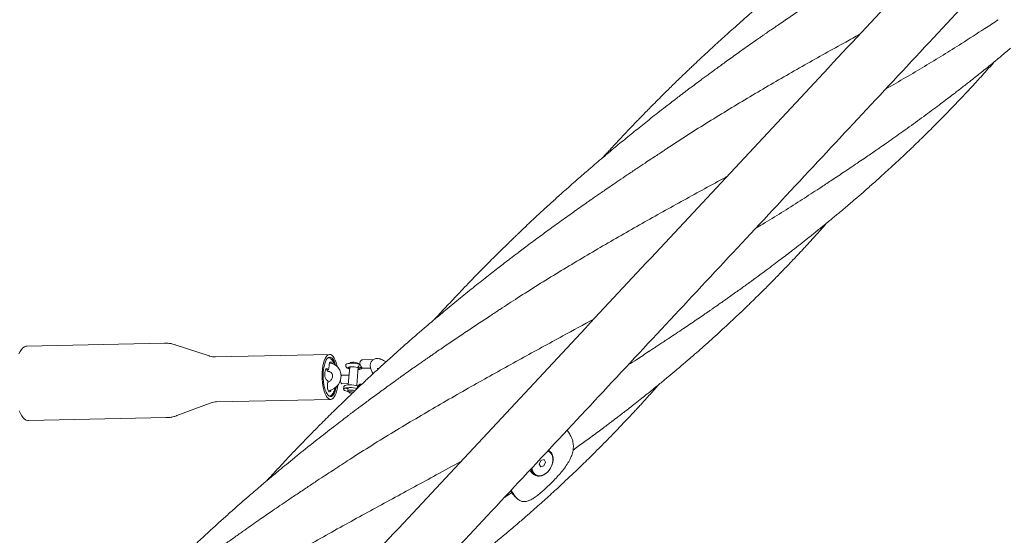
# Model space of a CAD drawing. Units: millimetres. Extents: x 118 to 456, y 72 to 396.
# Drawn here: x 243 to 261, y 293 to 302 of the extents above; entities that cross this region are included whole.
import ezdxf

# ---------------------------------------------------------------- set-up
doc = ezdxf.new("R2010")
doc.units = ezdxf.units.MM

msp = doc.modelspace()

# ---------------------------------------------------------------- linework, layer by layer
at = {"color": 7, "linetype": 'Continuous', "lineweight": 18}
for p, q in [((245.703, 296.1664), (243.2537, 296.1141)), ((246.493, 295.9399), (245.892, 296.1381)), ((248.6346, 295.9666), (246.606, 295.9232)), ((248.9964, 295.8124), (248.996, 295.8079)), ((249.4111, 295.8741), (249.2146, 295.8699)), ((248.6164, 295.6902), (248.5905, 295.7107)), ((248.6224, 295.7623), (248.6164, 295.6902)), ((248.9907, 295.7431), (248.9644, 295.4232)), ((248.9904, 295.7398), (248.9839, 295.7414)), ((249.1139, 295.4109), (249.1413, 295.7449)), ((249.2178, 295.7199), (249.3622, 295.723)), ((248.5747, 295.5184), (248.6006, 295.4978)), ((248.6006, 295.4978), (248.5947, 295.4257)), ((248.9788, 295.5982), (248.8488, 295.5955)), ((248.852, 295.4455), (248.9664, 295.4479)), ((249.2069, 295.4377), (249.179, 295.4371)), ((248.8868, 295.3954), (248.8829, 295.3473)), ((248.9604, 295.3751), (248.9556, 295.3171)), ((249.1084, 295.3446), (249.1099, 295.3629)), ((245.919, 294.8781), (246.5109, 295.1018)), ((246.6231, 295.1234), (248.6517, 295.1667)), ((243.282, 294.7894), (245.7314, 294.8417)), ((252.8891, 294.5673), (252.8527, 294.6187)), ((252.5286, 294.2536), (252.5178, 294.2597)), ((252.3874, 294.0788), (252.3577, 294.0133)), ((252.4442, 294.0965), (252.3874, 294.0788)), ((252.4415, 293.9833), (252.4712, 294.0488)), ((252.4712, 294.0488), (252.4442, 294.0965)), ((252.3577, 294.0133), (252.3847, 293.9655)), ((252.3847, 293.9655), (252.4415, 293.9833)), ((252.2586, 293.8317), (252.2849, 293.8171)), ((251.8549, 293.549), (251.8716, 293.5329)), ((252.5556, 293.6655), (252.4864, 293.5989)), ((251.9121, 293.4544), (251.9632, 293.405))]:
    msp.add_line(p, q, dxfattribs=at)
at = {"color": 7, "linetype": 'Continuous', "lineweight": 18, "flags": 128}
for points in [[(243.2537, 296.1141), (243.2387, 296.1124), (243.2118, 296.1024), (243.1856, 296.0836), (243.1606, 296.0563), (243.137, 296.0208), (243.1152, 295.9776)], [(248.6748, 295.9513), (248.6538, 295.9633), (248.6326, 295.9665), (248.6116, 295.9607), (248.5913, 295.9461), (248.5722, 295.9231), (248.5546, 295.8921), (248.5391, 295.8538), (248.5258, 295.8091), (248.5152, 295.759), (248.5074, 295.7045), (248.5027, 295.6471), (248.5011, 295.5878), (248.5027, 295.528), (248.5074, 295.4691), (248.5152, 295.4124), (248.5258, 295.3591), (248.539, 295.3105), (248.5546, 295.2676), (248.5721, 295.2314), (248.5912, 295.2026), (248.6115, 295.182), (248.6325, 295.17), (248.6537, 295.1668), (248.6747, 295.1726), (248.695, 295.1872), (248.7141, 295.2102), (248.7317, 295.2412), (248.7473, 295.2795), (248.7605, 295.3242), (248.7711, 295.3743), (248.7775, 295.4171)], [(248.6708, 295.9032), (248.651, 295.9142), (248.631, 295.9162), (248.6114, 295.9092), (248.5925, 295.8932), (248.5749, 295.8689), (248.5592, 295.8367), (248.5456, 295.7975), (248.5345, 295.7523), (248.5262, 295.7023), (248.521, 295.6488), (248.5189, 295.5932), (248.52, 295.5369), (248.5244, 295.4813), (248.5318, 295.428), (248.5421, 295.3782), (248.555, 295.3334), (248.5702, 295.2946), (248.5873, 295.2628), (248.6058, 295.2389), (248.6253, 295.2235), (248.6453, 295.2169), (248.6652, 295.2195), (248.6845, 295.231), (248.7028, 295.2512), (248.7195, 295.2796), (248.7342, 295.3154), (248.7466, 295.3577), (248.7541, 295.3925)], [(248.6817, 295.8029), (248.6752, 295.8179), (248.6649, 295.8311), (248.6538, 295.8348), (248.643, 295.8288), (248.6336, 295.8136), (248.6265, 295.7907), (248.6224, 295.7623)], [(248.7646, 295.756), (248.7605, 295.7742), (248.7473, 295.8228), (248.7317, 295.8657), (248.7142, 295.9019), (248.6951, 295.9307), (248.6748, 295.9513)], [(248.9185, 295.78), (248.9236, 295.7891), (248.9376, 295.797), (248.9595, 295.8032), (248.988, 295.8072), (249.0214, 295.8088), (249.0577, 295.8079), (249.0946, 295.8046), (249.1298, 295.799), (249.1613, 295.7915)], [(249.0452, 295.8268), (249.0228, 295.8251), (249.0062, 295.821), (248.9974, 295.8152), (248.9964, 295.8124)], [(249.1459, 295.8001), (249.1447, 295.8042), (249.1357, 295.8113), (249.1189, 295.8178), (249.0963, 295.823), (249.0707, 295.8261), (249.0452, 295.8268)], [(248.5905, 295.7107), (248.5794, 295.7144), (248.5686, 295.7084), (248.5592, 295.6932), (248.5521, 295.6703), (248.548, 295.6419), (248.5472, 295.6108), (248.5499, 295.5802), (248.5558, 295.5528), (248.5644, 295.5315), (248.5747, 295.5184)], [(248.6076, 295.6637), (248.6, 295.6665), (248.5915, 295.6779), (248.5847, 295.6966), (248.5812, 295.7145)], [(249.1262, 295.7355), (249.0999, 295.7415), (249.0702, 295.7455), (249.04, 295.747), (249.012, 295.7461), (248.9888, 295.7427), (248.9726, 295.7371), (248.9649, 295.73), (248.9663, 295.7218), (248.9769, 295.7135), (248.9878, 295.7085)], [(249.1373, 295.6962), (249.1518, 295.7004), (249.1619, 295.7072)], [(248.852, 295.4455), (248.849, 295.4459), (248.84, 295.453), (248.8322, 295.4683), (248.8267, 295.4898), (248.8242, 295.5107)], [(248.8344, 295.5827), (248.8425, 295.5932), (248.8488, 295.5955)], [(248.5947, 295.4257), (248.5939, 295.3947), (248.5967, 295.364), (248.6026, 295.3366), (248.6111, 295.3154), (248.6214, 295.3022), (248.6325, 295.2984), (248.6433, 295.3045), (248.6527, 295.3197), (248.6568, 295.3312)], [(248.9704, 295.3037), (248.9483, 295.3087), (248.9205, 295.3173), (248.8996, 295.3269), (248.8868, 295.3371), (248.8829, 295.3471), (248.888, 295.3564), (248.902, 295.3643), (248.9239, 295.3705), (248.9524, 295.3745), (248.9859, 295.3761), (249.0221, 295.3752), (249.059, 295.3719), (249.0942, 295.3662), (249.1257, 295.3587), (249.1257, 295.3587)], [(249.1296, 295.4068), (249.0982, 295.4143), (249.0629, 295.4199), (249.0261, 295.4233), (248.9898, 295.4242), (248.9564, 295.4226), (248.9279, 295.4186), (248.906, 295.4124), (248.892, 295.4044), (248.8868, 295.3954)], [(248.9884, 295.2978), (248.9827, 295.2994), (248.9659, 295.3059), (248.9568, 295.313), (248.9567, 295.3199), (248.9654, 295.3257), (248.982, 295.3297), (249.0044, 295.3315)], [(249.0341, 295.2734), (249.0265, 295.2739), (249.0076, 295.2765), (248.9919, 295.2807), (248.9817, 295.2859), (248.9786, 295.2912), (248.9831, 295.2959), (248.9945, 295.2992), (249.0111, 295.3006)], [(243.1181, 294.9638), (243.1402, 294.9151), (243.164, 294.8737), (243.1892, 294.84), (243.2155, 294.8147), (243.2425, 294.7979), (243.2698, 294.79), (243.282, 294.7894)], [(252.5467, 294.2274), (252.5326, 294.2448), (252.5167, 294.2589)], [(252.2124, 293.9341), (252.2144, 293.9222), (252.2257, 293.8853), (252.2435, 293.8539), (252.2672, 293.829), (252.2959, 293.8116), (252.3287, 293.8022), (252.3643, 293.8013), (252.4014, 293.8089), (252.4387, 293.8246), (252.4748, 293.8479), (252.5085, 293.8781), (252.5385, 293.9139), (252.5638, 293.9541), (252.5833, 293.9972), (252.5965, 294.0417), (252.6029, 294.086), (252.6021, 294.1284), (252.5943, 294.1675), (252.5797, 294.2018), (252.5797, 294.2018)], [(252.2282, 293.9498), (252.2286, 293.945), (252.236, 293.9066), (252.2502, 293.8729), (252.2707, 293.8453), (252.2967, 293.8248), (252.3273, 293.8122), (252.3612, 293.8081), (252.3972, 293.8125), (252.4338, 293.8253), (252.4697, 293.8461), (252.5034, 293.8739), (252.5338, 293.9078), (252.5595, 293.9464), (252.5797, 293.9883), (252.5935, 294.0318), (252.6005, 294.0752), (252.6003, 294.117), (252.593, 294.1555), (252.5788, 294.1892)], [(252.2722, 293.8252), (252.3025, 293.8169), (252.3167, 293.8155)]]:
    msp.add_lwpolyline(points, dxfattribs=at)
at = {"color": 7, "linetype": 'Continuous', "lineweight": 18}
for centre, radius, start, end in [((248.4763, 295.7176), 0.2689, 12.31682, 43.65139), ((249.0987, 295.7917), 0.0626, 296.07588, 359.82175), ((249.1324, 295.9272), 0.1998, 272.14769, 290.31185), ((249.1685, 295.7538), 0.0471, 262.0355, 322.29536), ((249.0169, 295.6122), 0.2635, 247.50137, 257.24643), ((249.0126, 295.0937), 0.2379, 72.6061, 91.96204), ((249.0152, 295.1276), 0.173, 75.94595, 91.35554), ((251.0513, 293.5033), 2.1236, 28.96733, 30.07044), ((252.4699, 294.1302), 0.1238, 28.46247, 73.26583), ((252.4645, 294.1392), 0.1312, 28.54061, 66.7706), ((252.3317, 293.9553), 0.1436, 197.00089, 239.40414), ((250.047, 292.523), 2.0855, 28.96204, 29.62657)]:
    msp.add_arc(centre, radius, start, end, dxfattribs=at)
for points, knots in [([(284.5212, 330.0352), (284.4045, 329.91), (284.1046, 329.5885), (283.6277, 329.0772), (283.0967, 328.508), (282.568, 327.9412), (282.0428, 327.3782), (281.5225, 326.8204), (281.0246, 326.2866), (280.5489, 325.7766), (280.0956, 325.2906), (279.6645, 324.8285), (279.2558, 324.3904), (278.8694, 323.9761), (278.5054, 323.5858), (278.1858, 323.2433), (277.908, 322.9454), (277.6667, 322.6867), (277.432, 322.4352), (277.1993, 322.1856), (276.7255, 321.6777), (276.0071, 320.9075), (275.0402, 319.8709), (274.0614, 318.8217), (273.0718, 317.7608), (271.6646, 316.2521), (269.8434, 314.2998), (267.6111, 311.9066), (265.3786, 309.5132), (263.0042, 306.9677), (260.488, 304.2702), (257.8303, 301.421), (255.1729, 298.5721), (252.516, 295.7238), (249.8599, 292.8763), (247.245, 290.073), (244.6715, 287.314), (242.1395, 284.5996), (239.6088, 281.8865), (237.0796, 279.1751), (234.5519, 276.4652), (232.0259, 273.7572), (229.5017, 271.0512), (227.5835, 268.9947), (226.27, 267.5866), (225.5603, 266.8258), (224.8508, 266.0651), (224.1415, 265.3047), (223.4326, 264.5448), (222.7285, 263.7899), (222.0121, 263.0219), (221.2896, 262.2473), (220.5632, 261.4685), (219.8564, 260.7109), (219.1693, 259.9742), (218.6485, 259.4159), (218.2831, 259.0242), (218.0617, 258.7868), (217.8261, 258.5342), (217.5756, 258.2657), (217.3121, 257.9832), (217.0356, 257.6868), (216.7464, 257.3767), (216.4429, 257.0514), (216.1035, 256.6875), (215.7262, 256.283), (215.309, 255.8358), (214.8716, 255.3668), (214.4139, 254.8762), (213.936, 254.3638), (213.4378, 253.8297), (212.9193, 253.2739), (212.3806, 252.6964), (211.8216, 252.0971), (211.2423, 251.476), (210.6427, 250.8333), (210.0352, 250.182), (209.4848, 249.5919), (209.141, 249.2233), (208.9982, 249.0702)], [0, 0, 0, 0, 0.0046323, 0.0118969, 0.0189173, 0.0256936, 0.0328656, 0.0397422, 0.0463235, 0.0526094, 0.0586, 0.0642952, 0.0696952, 0.0747999, 0.0796093, 0.0841235, 0.0874632, 0.0906206, 0.0936858, 0.0967603, 0.0998443, 0.1124571, 0.1252251, 0.1381483, 0.1512267, 0.1644191, 0.1938797, 0.2233401, 0.2528006, 0.2822611, 0.3173331, 0.3524051, 0.3874771, 0.4225491, 0.4576204, 0.4926904, 0.5261628, 0.5596335, 0.5931024, 0.6265721, 0.6600407, 0.6935104, 0.726979, 0.7604487, 0.7698735, 0.7792983, 0.788723, 0.7981478, 0.8075728, 0.8169851, 0.8262295, 0.836152, 0.8458162, 0.8552221, 0.8643694, 0.8732582, 0.8760255, 0.8789671, 0.8821061, 0.8854426, 0.8889767, 0.8926401, 0.8964942, 0.9005391, 0.9047749, 0.9100667, 0.9156293, 0.9214631, 0.9275681, 0.9339447, 0.9405931, 0.9475135, 0.9547062, 0.9621715, 0.9699098, 0.9779214, 0.9862066, 0.9942694, 1, 1, 1, 1]), ([(209.7293, 248.3879), (209.7947, 248.4581), (210.0417, 248.7228), (210.4641, 249.1757), (210.9903, 249.7399), (211.5144, 250.3017), (212.0349, 250.8597), (212.5507, 251.4126), (213.0444, 251.9419), (213.516, 252.4476), (213.9657, 252.9296), (214.3933, 253.388), (214.7988, 253.8228), (215.1824, 254.234), (215.5439, 254.6216), (215.8614, 254.9619), (216.1376, 255.258), (216.3772, 255.5149), (216.6099, 255.7643), (216.8404, 256.0114), (217.3094, 256.5143), (218.0209, 257.2771), (218.9788, 258.3039), (219.9487, 259.3438), (220.9298, 260.3955), (222.3255, 261.8918), (224.1328, 263.8293), (226.3496, 266.2059), (228.5681, 268.5842), (230.9292, 271.1154), (233.4331, 273.7997), (236.08, 276.6374), (238.7287, 279.477), (241.3791, 282.3184), (244.0311, 285.1614), (246.6442, 287.9628), (249.2184, 290.7225), (251.7534, 293.4402), (254.2892, 296.1587), (256.8256, 298.8779), (259.3625, 301.5975), (261.8996, 304.3175), (264.4368, 307.0375), (266.3664, 309.1061), (267.6884, 310.5234), (268.4028, 311.2893), (269.1172, 312.0551), (269.8316, 312.821), (270.5456, 313.5865), (271.2553, 314.3472), (271.9776, 315.1217), (272.7065, 315.903), (273.4395, 316.6889), (274.153, 317.4537), (274.8469, 318.1977), (275.3727, 318.7614), (275.7412, 319.1565), (275.9639, 319.3952), (276.2007, 319.6491), (276.4526, 319.9191), (276.7177, 320.2033), (276.996, 320.5016), (277.2872, 320.8138), (277.5928, 321.1415), (277.9348, 321.5081), (278.315, 321.9157), (278.7355, 322.3664), (279.1765, 322.8392), (279.638, 323.334), (280.1199, 323.8507), (280.6224, 324.3894), (281.1454, 324.9501), (281.6889, 325.5327), (282.2528, 326.1373), (282.8372, 326.7638), (283.4421, 327.4122), (284.0549, 328.0692), (284.6607, 328.7186), (285.0579, 329.1445), (285.2524, 329.353)], [0, 0, 0, 0, 0.0026273, 0.0099085, 0.0169439, 0.0237339, 0.0309197, 0.0378091, 0.0444024, 0.0507, 0.0567022, 0.0624091, 0.067821, 0.0729382, 0.0777608, 0.082289, 0.0856405, 0.0888104, 0.0918744, 0.0949468, 0.0980286, 0.1106331, 0.1233933, 0.1363092, 0.149381, 0.16257, 0.1920237, 0.2214779, 0.2509319, 0.2803858, 0.3154504, 0.3505146, 0.3855789, 0.4206435, 0.4557082, 0.4907748, 0.5242505, 0.5577284, 0.5912074, 0.6246865, 0.6581658, 0.6916449, 0.7251242, 0.7586033, 0.7680311, 0.7774589, 0.7868867, 0.7963144, 0.8057422, 0.815159, 0.8244126, 0.834346, 0.8440222, 0.8534412, 0.8626028, 0.8715071, 0.8742703, 0.8771996, 0.8803271, 0.883653, 0.8871771, 0.8908314, 0.894677, 0.8987138, 0.9029421, 0.9082251, 0.9137794, 0.9196048, 0.9257015, 0.9320694, 0.9387086, 0.9456191, 0.9528008, 0.9602538, 0.9679781, 0.9759738, 0.9842408, 0.9922839, 1, 1, 1, 1]), ([(258.5007, 303.9296), (258.4387, 303.8843), (258.3233, 303.7997), (258.1637, 303.6811), (258.0299, 303.5808), (257.922, 303.4993), (257.8398, 303.4367), (257.7665, 303.3807), (257.6882, 303.3206), (257.5914, 303.2458), (257.4642, 303.1467), (257.3102, 303.0255), (257.1342, 302.8852), (256.9558, 302.7411), (256.8021, 302.6153), (256.6753, 302.5103), (256.5796, 302.4304), (256.4941, 302.3585), (256.421, 302.2966), (256.3602, 302.2449), (256.3075, 302.1999), (256.2466, 302.1477), (256.1665, 302.0786), (256.0605, 301.9865), (255.9387, 301.8796), (255.8141, 301.7691), (255.6928, 301.6604), (255.5764, 301.555), (255.4583, 301.447), (255.3399, 301.3376), (255.2259, 301.2313), (255.1311, 301.1419), (255.0565, 301.0711), (254.9998, 301.017), (254.9478, 300.9671), (254.8939, 300.9152), (254.8313, 300.8547), (254.758, 300.7833), (254.6619, 300.6892), (254.553, 300.5814), (254.4382, 300.4665), (254.3393, 300.3666), (254.2644, 300.2904), (254.2097, 300.2344), (254.1654, 300.1888), (254.1133, 300.1351), (254.0479, 300.0672), (253.9693, 299.9852), (253.8838, 299.8951), (253.7966, 299.8027), (253.715, 299.7155), (253.643, 299.638), (253.5871, 299.5775), (253.5421, 299.5285), (253.5089, 299.4923), (253.4875, 299.4689), (253.4799, 299.4605)], [0, 0, 0, 0, 0.03434555, 0.06400448, 0.0889162, 0.10905705, 0.12442613, 0.13505725, 0.15028522, 0.16847551, 0.18964937, 0.22218581, 0.25589451, 0.28996429, 0.32444786, 0.34438826, 0.36334899, 0.37994705, 0.39417301, 0.40602571, 0.41550859, 0.4250244, 0.44171715, 0.46262229, 0.48754511, 0.51387727, 0.53673177, 0.56003446, 0.58376208, 0.6079496, 0.63180747, 0.65311489, 0.66595343, 0.67757108, 0.68796608, 0.69803078, 0.71086395, 0.72671776, 0.74356214, 0.77071747, 0.79488134, 0.81585057, 0.83328439, 0.8424272, 0.85070484, 0.86159817, 0.87572395, 0.89264974, 0.91216548, 0.93101919, 0.94919751, 0.96536498, 0.97811885, 0.98586525, 0.99497744, 1, 1, 1, 1]), ([(257.6288, 302.5128), (257.5847, 302.4836), (257.492, 302.4224), (257.3414, 302.3213), (257.1734, 302.2089), (257.0132, 302.102), (256.8706, 302.0067), (256.7569, 301.9301), (256.6564, 301.862), (256.5709, 301.8035), (256.5051, 301.7583), (256.4565, 301.7247), (256.4219, 301.7008), (256.3874, 301.6769), (256.3447, 301.6473), (256.2863, 301.6066), (256.212, 301.5546), (256.0792, 301.4613), (255.9012, 301.3352), (255.6955, 301.1876), (255.516, 301.0573), (255.3618, 300.944), (255.2276, 300.8446), (255.1149, 300.7605), (255.0316, 300.6979), (254.9733, 300.6538), (254.9333, 300.6235), (254.8903, 300.5909), (254.8339, 300.5479), (254.756, 300.4882), (254.6088, 300.3748), (254.4071, 300.2174), (254.1635, 300.0238), (253.9318, 299.8364), (253.7422, 299.6803), (253.5972, 299.5593), (253.5052, 299.482), (253.4341, 299.4218), (253.3734, 299.3702), (253.3112, 299.317), (253.2337, 299.2504), (253.1395, 299.1689), (253.027, 299.0706), (252.899, 298.9578), (252.7539, 298.8285), (252.6221, 298.7095), (252.5082, 298.6054), (252.4166, 298.5211), (252.3207, 298.4322), (252.2212, 298.3391), (252.1255, 298.2488), (252.0426, 298.17), (251.9806, 298.1106), (251.9284, 298.0604), (251.8757, 298.0095), (251.8124, 297.948), (251.7402, 297.8775), (251.6571, 297.7958), (251.5618, 297.7014), (251.453, 297.5926), (251.3377, 297.476), (251.2268, 297.3627), (251.1146, 297.2471), (251.0009, 297.1287), (250.8833, 297.0049), (250.7748, 296.8895), (250.6709, 296.7779), (250.58, 296.6795), (250.522, 296.6159), (250.4994, 296.591)], [0, 0, 0, 0, 0.018211, 0.0382554, 0.0603055, 0.0844408, 0.1005968, 0.115551, 0.1285656, 0.139675, 0.14888, 0.1542845, 0.1587116, 0.1624265, 0.1678359, 0.1755158, 0.1854655, 0.1972049, 0.2280683, 0.2560568, 0.2790839, 0.2997603, 0.3178848, 0.3330211, 0.3451696, 0.3515226, 0.3566046, 0.3613736, 0.3689153, 0.3794658, 0.3930249, 0.4287947, 0.4618987, 0.4932287, 0.5247536, 0.5409377, 0.5539856, 0.5634284, 0.5708818, 0.5796245, 0.5897514, 0.6037286, 0.6196889, 0.637774, 0.6585653, 0.6821917, 0.6948434, 0.7081802, 0.7221949, 0.7368779, 0.7519592, 0.7644826, 0.7736435, 0.7795814, 0.7877449, 0.7971975, 0.8079388, 0.8201734, 0.8346367, 0.8510612, 0.8696406, 0.8873333, 0.9020257, 0.9214068, 0.9401387, 0.9569047, 0.972325, 0.9891816, 1, 1, 1, 1]), ([(260.2708, 301.759), (260.3103, 301.7849), (260.3891, 301.8367), (260.4677, 301.8888), (260.507, 301.9148)], [0, 0, 0, 0, 0.5006188, 1, 1, 1, 1]), ([(258.5096, 300.6832), (258.5153, 300.6865), (258.7506, 300.8197), (259.2014, 301.0879), (259.7851, 301.4428), (260.1344, 301.6722), (260.2722, 301.7626)], [0, 0, 0, 0, 0.00927248, 0.38293997, 0.756677, 1, 1, 1, 1]), ([(254.6445, 299.6379), (254.7171, 299.6863), (255.03, 299.8949), (255.5931, 300.2442), (256.3307, 300.6879), (257.068, 301.1121), (257.6429, 301.4347), (257.9686, 301.6131), (258.0523, 301.6589)], [0, 0, 0, 0, 0.0653498, 0.2817004, 0.4979953, 0.7142552, 0.9266331, 1, 1, 1, 1]), ([(257.2891, 298.8885), (257.3132, 298.9043), (257.3655, 298.9389), (257.4483, 298.9942), (257.5421, 299.0568), (257.6468, 299.1265), (257.7607, 299.2023), (257.8823, 299.2834), (258.0039, 299.3652), (258.1171, 299.4421), (258.2139, 299.5083), (258.3059, 299.5716), (258.4033, 299.6391), (258.517, 299.7183), (258.6443, 299.8077), (258.7842, 299.9069), (258.9304, 300.0117), (259.078, 300.1185), (259.2212, 300.2233), (259.3591, 300.3253), (259.4884, 300.422), (259.6064, 300.5112), (259.703, 300.5849), (259.7858, 300.6484), (259.859, 300.705), (259.9308, 300.7609), (259.9952, 300.8113), (260.0528, 300.8567), (260.1154, 300.9061), (260.1944, 300.969), (260.2967, 301.0511), (260.4219, 301.1527), (260.5696, 301.274), (260.6748, 301.3621), (260.7311, 301.4092)], [0, 0, 0, 0, 0.0185965, 0.0404495, 0.0656783, 0.0943604, 0.126538, 0.1609319, 0.1978315, 0.2301634, 0.2578813, 0.2809614, 0.3092572, 0.3417225, 0.3786925, 0.4188245, 0.4619766, 0.5044725, 0.5459639, 0.5863089, 0.6250573, 0.6597699, 0.6908053, 0.711127, 0.733703, 0.7564302, 0.7757699, 0.7917701, 0.8085411, 0.8324914, 0.863638, 0.9019776, 0.9474671, 1, 1, 1, 1]), ([(254.308, 296.0185), (254.3181, 296.0252), (254.3402, 296.0399), (254.3818, 296.0682), (254.4353, 296.1045), (254.5023, 296.1493), (254.5777, 296.1989), (254.7175, 296.2907), (254.8706, 296.3927), (255.0333, 296.5024), (255.1461, 296.579), (255.2504, 296.6503), (255.3354, 296.7089), (255.3985, 296.7525), (255.4442, 296.7844), (255.4881, 296.8149), (255.5389, 296.8504), (255.6022, 296.8949), (255.6777, 296.9481), (255.7614, 297.0074), (255.8492, 297.07), (255.959, 297.1487), (256.0897, 297.2432), (256.2403, 297.3534), (256.3853, 297.4607), (256.5199, 297.5615), (256.64, 297.6523), (256.7509, 297.737), (256.8664, 297.826), (256.9934, 297.9249), (257.1339, 298.0357), (257.2842, 298.1557), (257.4384, 298.2807), (257.5665, 298.386), (257.6619, 298.4654), (257.7257, 298.5188), (257.7816, 298.5658), (257.8285, 298.6056), (257.8672, 298.6385), (257.9038, 298.6697), (257.9453, 298.7052), (257.9992, 298.7516), (258.0668, 298.8101), (258.1465, 298.8796), (258.2312, 298.9541), (258.3149, 299.0285), (258.3938, 299.0992), (258.4921, 299.188), (258.6049, 299.2911), (258.7285, 299.4056), (258.8441, 299.5141), (258.9643, 299.6284), (259.0847, 299.7445), (259.2026, 299.8597), (259.3124, 299.9684), (259.4235, 300.0797), (259.5355, 300.1933), (259.6475, 300.3082), (259.7541, 300.419), (259.8369, 300.5061), (259.8959, 300.5687), (259.935, 300.6104), (259.9702, 300.6481), (260.006, 300.6865), (260.0483, 300.7321), (260.1074, 300.7962), (260.1867, 300.8829), (260.2876, 300.9944), (260.3768, 301.0937), (260.4318, 301.1562), (260.4473, 301.1738)], [0, 0, 0, 0, 0.004147, 0.0090277, 0.0167751, 0.0261865, 0.0373938, 0.0497111, 0.0883563, 0.1055289, 0.1226314, 0.1390504, 0.1525472, 0.1610788, 0.1675887, 0.1732888, 0.1808703, 0.190431, 0.2017449, 0.2147966, 0.2281154, 0.2413457, 0.2645084, 0.2875148, 0.3102435, 0.3311862, 0.3497914, 0.3661316, 0.3830711, 0.4041266, 0.426162, 0.4498541, 0.4760341, 0.5005584, 0.5120278, 0.5226156, 0.5317617, 0.5394589, 0.5457075, 0.5508563, 0.5575308, 0.566268, 0.5776244, 0.5912584, 0.606095, 0.6201916, 0.6335009, 0.6460157, 0.670142, 0.6911198, 0.7095571, 0.7298885, 0.7540792, 0.7734371, 0.7931012, 0.8129017, 0.8329017, 0.8530839, 0.8728087, 0.8900384, 0.8978513, 0.9049648, 0.9113837, 0.9172136, 0.9246947, 0.9347697, 0.9499796, 0.9687978, 0.9912061, 1, 1, 1, 1]), ([(254.6474, 299.6426), (254.629, 299.6301), (254.5935, 299.6058), (254.5231, 299.5569), (254.439, 299.5027), (254.3428, 299.4393), (254.2244, 299.3613), (254.0826, 299.2671), (253.9267, 299.1627), (253.7765, 299.0611), (253.6457, 298.9719), (253.537, 298.8972), (253.4496, 298.8368), (253.3741, 298.7845), (253.297, 298.7308), (253.2054, 298.6668), (253.0997, 298.5924), (252.9858, 298.5117), (252.8694, 298.4287), (252.7522, 298.3446), (252.6347, 298.2597), (252.5178, 298.1746), (252.4021, 298.0898), (252.2878, 298.0053), (252.177, 297.9228), (252.0749, 297.8462), (251.9882, 297.7808), (251.9158, 297.7258), (251.8482, 297.6743), (251.7741, 297.6175), (251.6883, 297.5515), (251.5915, 297.4765), (251.4832, 297.3919), (251.3663, 297.2999), (251.2429, 297.2019), (251.1168, 297.1007), (250.988, 296.9964), (250.8565, 296.8889), (250.7272, 296.7822), (250.6151, 296.6886), (250.5254, 296.6131), (250.4587, 296.5566), (250.4056, 296.5115), (250.3628, 296.475), (250.32, 296.4384), (250.2668, 296.3926), (250.1956, 296.3312), (250.1076, 296.2547), (250.0092, 296.1685), (249.9076, 296.0787), (249.8089, 295.9907), (249.7137, 295.9052), (249.6222, 295.8222), (249.5116, 295.7214), (249.3861, 295.6056), (249.25, 295.4786), (249.1394, 295.3742), (249.0479, 295.287), (248.9664, 295.2089), (248.8765, 295.1222), (248.778, 295.0262), (248.6742, 294.9241), (248.5682, 294.819), (248.4663, 294.7169), (248.3739, 294.6236), (248.2863, 294.5344), (248.1886, 294.4342), (248.0751, 294.3166), (247.9535, 294.1892), (247.8366, 294.0653), (247.7333, 293.9548), (247.6451, 293.8597), (247.5757, 293.7843), (247.5344, 293.7391), (247.5168, 293.7198)], [0, 0, 0, 0, 0.0095641, 0.0184974, 0.0291495, 0.0415654, 0.0558068, 0.0749142, 0.0965501, 0.1163615, 0.133403, 0.1475885, 0.1589116, 0.1676458, 0.1771999, 0.1892426, 0.2037067, 0.2189423, 0.2343426, 0.2498955, 0.2655868, 0.281215, 0.296649, 0.3119385, 0.3270859, 0.3412146, 0.3531213, 0.3620737, 0.3705058, 0.3805209, 0.3921346, 0.4053488, 0.4199231, 0.436353, 0.4532471, 0.4705902, 0.4883642, 0.5065527, 0.5251987, 0.5422478, 0.5535027, 0.5628669, 0.5703384, 0.5759175, 0.5809322, 0.5884158, 0.5984799, 0.6111134, 0.6258732, 0.6404892, 0.6546506, 0.6683476, 0.6815719, 0.6943171, 0.7164003, 0.7363822, 0.754069, 0.7652648, 0.7769408, 0.7903189, 0.8053569, 0.8210826, 0.8370789, 0.8532651, 0.8674154, 0.8792179, 0.8933986, 0.9123804, 0.9317015, 0.9499411, 0.9670964, 0.980301, 0.9916072, 1, 1, 1, 1]), ([(251.6614, 296.7661), (251.7646, 296.8346), (252.1084, 297.0625), (252.7029, 297.4299), (253.4409, 297.8711), (254.1832, 298.2968), (254.9251, 298.7102), (255.4294, 298.9864), (255.6835, 299.1245), (255.6929, 299.1296)], [0, 0, 0, 0, 0.0784812, 0.261341, 0.4441979, 0.6270696, 0.8099733, 0.9929262, 1, 1, 1, 1]), ([(256.2028, 298.2102), (256.2443, 298.2346), (256.5138, 298.3937), (256.8788, 298.6202), (257.1934, 298.8284), (257.2934, 298.8946)], [0, 0, 0, 0, 0.1103046, 0.7174157, 1, 1, 1, 1]), ([(252.9572, 294.264), (252.9699, 294.2731), (253.015, 294.3055), (253.0934, 294.3624), (253.1937, 294.4355), (253.2971, 294.5115), (253.3991, 294.587), (253.4927, 294.6569), (253.5716, 294.7163), (253.6348, 294.7641), (253.6891, 294.8054), (253.7435, 294.847), (253.8061, 294.895), (253.8803, 294.9522), (253.967, 295.0196), (254.0686, 295.0992), (254.1734, 295.1821), (254.2694, 295.2588), (254.3508, 295.3244), (254.4259, 295.3853), (254.5011, 295.4468), (254.5754, 295.5079), (254.6707, 295.5869), (254.794, 295.6901), (254.9508, 295.8233), (255.1048, 295.9565), (255.2503, 296.0843), (255.3832, 296.2025), (255.5156, 296.3221), (255.6424, 296.4383), (255.758, 296.5456), (255.8582, 296.6398), (255.9596, 296.736), (256.0725, 296.8444), (256.2042, 296.9726), (256.3454, 297.1121), (256.4937, 297.2612), (256.6183, 297.3886), (256.7178, 297.4917), (256.7906, 297.5677), (256.8649, 297.6458), (256.9369, 297.7223), (257.0017, 297.7916), (257.0549, 297.849), (257.0957, 297.8931), (257.1258, 297.9259), (257.1592, 297.9624), (257.2058, 298.0133), (257.2737, 298.0882), (257.3591, 298.1832), (257.4252, 298.2572), (257.4627, 298.2998), (257.4662, 298.3038)], [0, 0, 0, 0, 0.0075681, 0.0269292, 0.0470474, 0.0679051, 0.0894389, 0.1088847, 0.1249654, 0.1376682, 0.1476502, 0.1584029, 0.1712591, 0.1864299, 0.2044258, 0.2252623, 0.249903, 0.2702129, 0.2858391, 0.3014913, 0.3179877, 0.333864, 0.3490739, 0.3791983, 0.4135081, 0.4510501, 0.4802352, 0.5096756, 0.5394671, 0.5689618, 0.5952244, 0.6178993, 0.6373951, 0.6648122, 0.6957903, 0.7287909, 0.7635703, 0.8004389, 0.8173967, 0.8348313, 0.8527355, 0.8709505, 0.8870147, 0.8998537, 0.9097813, 0.9168007, 0.9219371, 0.9342804, 0.9509503, 0.9719941, 0.9973921, 1, 1, 1, 1]), ([(251.6656, 296.772), (251.6457, 296.7588), (251.6025, 296.7301), (251.525, 296.6777), (251.432, 296.6156), (251.3245, 296.5448), (251.2101, 296.4693), (251.0944, 296.3922), (250.9796, 296.3153), (250.8679, 296.2401), (250.7596, 296.1666), (250.6571, 296.0967), (250.5645, 296.0332), (250.4877, 295.9801), (250.427, 295.9382), (250.3767, 295.9032), (250.3261, 295.8679), (250.2671, 295.8267), (250.1949, 295.7761), (250.1097, 295.716), (250.0117, 295.6466), (249.888, 295.5586), (249.7364, 295.4498), (249.5545, 295.3178), (249.3988, 295.2034), (249.2749, 295.1116), (249.1928, 295.0504), (249.1185, 294.9947), (249.0574, 294.9487), (249.0074, 294.911), (248.943, 294.8622), (248.8532, 294.7938), (248.7307, 294.6997), (248.5937, 294.5935), (248.4495, 294.4806), (248.3024, 294.3642), (248.1556, 294.2469), (248.0092, 294.1284), (247.8707, 294.0151), (247.7474, 293.9132), (247.6464, 293.8289), (247.5649, 293.7605), (247.4874, 293.695), (247.3982, 293.6192), (247.2873, 293.5242), (247.1605, 293.4145), (247.0148, 293.2869), (246.8584, 293.1483), (246.6937, 293.0003), (246.5341, 292.8549), (246.3942, 292.7256), (246.2769, 292.6161), (246.1831, 292.5277), (246.0953, 292.4444), (246.0074, 292.3603), (245.9127, 292.269), (245.8116, 292.1707), (245.7049, 292.0659), (245.5947, 291.9567), (245.4853, 291.8472), (245.3812, 291.742), (245.282, 291.6408), (245.1759, 291.5316), (245.0602, 291.4114), (244.9395, 291.2846), (244.827, 291.1651), (244.7281, 291.0591), (244.646, 290.9703), (244.5869, 290.9059), (244.5523, 290.8681), (244.5386, 290.8531), (244.5355, 290.8497)], [0, 0, 0, 0, 0.0089233, 0.0193643, 0.0316998, 0.0459264, 0.0609966, 0.075977, 0.0908567, 0.1056252, 0.1194388, 0.1331367, 0.145638, 0.1556819, 0.1632555, 0.1694254, 0.1754461, 0.1832097, 0.1927159, 0.2039617, 0.2169404, 0.2315978, 0.2530851, 0.277294, 0.3042171, 0.3155245, 0.3271018, 0.3372564, 0.3454822, 0.3517877, 0.3574794, 0.3715382, 0.3881382, 0.4072698, 0.4273733, 0.4471136, 0.4676595, 0.4878797, 0.5077204, 0.5252494, 0.5393547, 0.5500391, 0.5594635, 0.5719885, 0.5876736, 0.6064091, 0.6258743, 0.6499117, 0.6735929, 0.6970143, 0.7192947, 0.7348203, 0.7485651, 0.760704, 0.7737147, 0.7876485, 0.8029716, 0.8190177, 0.8357042, 0.8527989, 0.8687576, 0.8832837, 0.8983293, 0.9176811, 0.9369202, 0.9545616, 0.9704647, 0.9835083, 0.9934586, 0.9985541, 1, 1, 1, 1]), ([(248.6757, 293.8928), (248.7663, 293.9532), (249.1117, 294.1833), (249.7235, 294.561), (250.5066, 295.0287), (251.2792, 295.4703), (252.0363, 295.8912), (252.7158, 296.2621), (253.1438, 296.4943), (253.3279, 296.5942)], [0, 0, 0, 0, 0.05969648, 0.22768732, 0.39569558, 0.56370359, 0.72209919, 0.88046214, 1, 1, 1, 1]), ([(245.8929, 296.1372), (245.8776, 296.1421), (245.8423, 296.1536), (245.7829, 296.1632), (245.7346, 296.1679), (245.7074, 296.1661), (245.703, 296.1658)], [0, 0, 0, 0, 0.2498326, 0.5768054, 0.9323095, 1, 1, 1, 1]), ([(253.9378, 295.7819), (253.9896, 295.8139), (254.1162, 295.8921), (254.2373, 295.9737), (254.3088, 296.0219)], [0, 0, 0, 0, 0.4092098, 1, 1, 1, 1]), ([(246.606, 295.9232), (246.6059, 295.9232), (246.5887, 295.9215), (246.5546, 295.9256), (246.5168, 295.9317), (246.4984, 295.9386), (246.4945, 295.9401)], [0, 0, 0, 0, 0.0006451, 0.44880715, 0.88145554, 1, 1, 1, 1]), ([(248.6089, 295.3202), (248.6221, 295.3227), (248.6495, 295.3278), (248.6893, 295.3447), (248.7271, 295.3683), (248.7609, 295.3982), (248.7895, 295.4334), (248.812, 295.4729), (248.8276, 295.5154), (248.8358, 295.5597), (248.8361, 295.6042), (248.8286, 295.6475), (248.8135, 295.6881), (248.7913, 295.7247), (248.763, 295.7561), (248.7295, 295.7816), (248.6918, 295.7997), (248.6593, 295.8098), (248.6395, 295.8112), (248.6337, 295.8116)], [0, 0, 0, 0, 0.0563638, 0.1173059, 0.1786203, 0.2402513, 0.3021341, 0.3642041, 0.4263727, 0.4885494, 0.5506177, 0.6124398, 0.673884, 0.7348654, 0.7953813, 0.8555225, 0.9154464, 0.9753013, 1, 1, 1, 1]), ([(248.7175, 295.7859), (248.7167, 295.7887), (248.7114, 295.8058), (248.6988, 295.8327), (248.6801, 295.8643), (248.6589, 295.8878), (248.6392, 295.9033), (248.6253, 295.908), (248.6202, 295.9097)], [0, 0, 0, 0, 0.0442338, 0.2718883, 0.5066724, 0.7142377, 0.8955778, 1, 1, 1, 1]), ([(249.2076, 295.8673), (249.2021, 295.8641), (249.1912, 295.8577), (249.1779, 295.8399), (249.1729, 295.824), (249.1713, 295.8086), (249.1729, 295.792), (249.1809, 295.77), (249.1901, 295.7539), (249.1959, 295.7457), (249.1974, 295.7436)], [0, 0, 0, 0, 0.1714218, 0.3425057, 0.4744296, 0.5062768, 0.6452198, 0.7843232, 0.9443466, 1, 1, 1, 1]), ([(249.2145, 295.8695), (249.2144, 295.8696), (249.2139, 295.8702), (249.2111, 295.8688), (249.2081, 295.8675), (249.2076, 295.8673)], [0, 0, 0, 0, 0.1723783, 0.8708917, 1, 1, 1, 1]), ([(249.6351, 295.8339), (249.6272, 295.839), (249.6055, 295.8531), (249.5711, 295.8707), (249.5337, 295.8853), (249.4994, 295.8927), (249.4687, 295.8937), (249.4402, 295.8888), (249.4137, 295.8775), (249.3903, 295.8597), (249.3722, 295.8365), (249.3609, 295.8102), (249.3557, 295.7832), (249.3557, 295.755), (249.3608, 295.724), (249.3723, 295.6884), (249.3871, 295.6545), (249.4006, 295.6314), (249.4054, 295.6231)], [0, 0, 0, 0, 0.04771741, 0.13092896, 0.21909901, 0.29172858, 0.35159283, 0.4059804, 0.45779023, 0.50875357, 0.56240899, 0.6138542, 0.66581748, 0.72171776, 0.785857, 0.86297724, 0.95093873, 1, 1, 1, 1]), ([(248.6076, 295.6637), (248.6109, 295.6636), (248.6222, 295.6635), (248.6402, 295.6589), (248.6592, 295.6475), (248.6738, 295.6308), (248.6831, 295.6096), (248.6867, 295.5856), (248.6839, 295.5593), (248.6742, 295.5328), (248.6586, 295.5089), (248.6383, 295.4895), (248.6174, 295.4765), (248.6039, 295.4729), (248.5984, 295.4714)], [0, 0, 0, 0, 0.0376837, 0.1301455, 0.2263253, 0.3283187, 0.417862, 0.5033279, 0.5940104, 0.6821995, 0.7690833, 0.8553746, 0.9414836, 1, 1, 1, 1]), ([(248.9193, 295.7798), (248.9189, 295.7761), (248.9177, 295.7659), (248.9232, 295.7502), (248.933, 295.7354), (248.9459, 295.7239), (248.963, 295.7141), (248.9769, 295.7079), (248.987, 295.7054), (248.9876, 295.7052)], [0, 0, 0, 0, 0.091376, 0.2520664, 0.4001734, 0.5549399, 0.7382392, 0.9848558, 1, 1, 1, 1]), ([(249.1371, 295.6929), (249.1462, 295.6944), (249.163, 295.6973), (249.1828, 295.7052), (249.1972, 295.7149), (249.2036, 295.7226), (249.2057, 295.7251)], [0, 0, 0, 0, 0.3464201, 0.6430779, 0.8832398, 1, 1, 1, 1]), ([(249.1974, 295.7436), (249.1978, 295.743), (249.2004, 295.7393), (249.2039, 295.7317), (249.2047, 295.7258), (249.2044, 295.7232), (249.2042, 295.7226), (249.2042, 295.7226)], [0, 0, 0, 0, 0.05998387, 0.38451395, 0.83554175, 0.99342908, 1, 1, 1, 1]), ([(249.2042, 295.7226), (249.2043, 295.7226), (249.2059, 295.7221), (249.211, 295.7204), (249.215, 295.7203), (249.2178, 295.7202)], [0, 0, 0, 0, 0.0122729, 0.3071696, 1, 1, 1, 1]), ([(249.4778, 295.718), (249.478, 295.718), (249.4782, 295.718), (249.486, 295.7161), (249.4951, 295.7121), (249.4997, 295.71)], [0, 0, 0, 0, 0.2555456, 0.62735, 1, 1, 1, 1]), ([(249.172, 295.4345), (249.1665, 295.4314), (249.1556, 295.425), (249.1423, 295.4072), (249.1374, 295.3912), (249.136, 295.3799), (249.1367, 295.375), (249.1371, 295.3718)], [0, 0, 0, 0, 0.3025464, 0.6044965, 0.8373321, 0.89354, 1, 1, 1, 1]), ([(249.179, 295.4368), (249.1789, 295.4369), (249.1783, 295.4374), (249.1755, 295.436), (249.1725, 295.4347), (249.172, 295.4345)], [0, 0, 0, 0, 0.1723783, 0.8708917, 1, 1, 1, 1]), ([(249.5871, 291.1177), (249.5899, 291.1197), (249.6253, 291.1445), (249.6996, 291.1968), (249.8141, 291.2779), (249.9384, 291.3667), (250.0653, 291.4581), (250.19, 291.5488), (250.3193, 291.6439), (250.4517, 291.7421), (250.5826, 291.8403), (250.7011, 291.9301), (250.8055, 292.0099), (250.9031, 292.0852), (251.0022, 292.1624), (251.111, 292.2478), (251.2144, 292.3298), (251.3108, 292.407), (251.3981, 292.4774), (251.4904, 292.5525), (251.5824, 292.6281), (251.6653, 292.6967), (251.7331, 292.7534), (251.7852, 292.7971), (251.8268, 292.8322), (251.8673, 292.8665), (251.916, 292.9079), (251.98, 292.9626), (252.071, 293.0409), (252.1816, 293.1372), (252.3033, 293.2445), (252.4161, 293.3453), (252.5244, 293.4431), (252.6269, 293.5368), (252.7238, 293.6263), (252.8102, 293.7069), (252.8876, 293.7797), (252.9597, 293.8482), (253.0369, 293.9221), (253.1275, 294.0096), (253.235, 294.1144), (253.3528, 294.2309), (253.4761, 294.3546), (253.6013, 294.4818), (253.7187, 294.6029), (253.825, 294.7139), (253.9153, 294.8093), (253.9939, 294.8931), (254.0592, 294.9633), (254.1176, 295.0266), (254.1781, 295.0924), (254.2484, 295.1696), (254.3275, 295.2571), (254.4076, 295.3464), (254.4601, 295.4057), (254.4847, 295.4334)], [0, 0, 0, 0, 0.0015351, 0.019503, 0.040825, 0.0644696, 0.08794, 0.1111249, 0.134, 0.1605321, 0.1859352, 0.2085359, 0.2283217, 0.2458451, 0.2647667, 0.2857311, 0.3091145, 0.325178, 0.3423008, 0.360528, 0.3797076, 0.3969277, 0.4098972, 0.4203066, 0.4281564, 0.43493, 0.4446716, 0.4576011, 0.4737108, 0.5000016, 0.5252513, 0.548539, 0.5698412, 0.5925955, 0.6126578, 0.6308145, 0.6471695, 0.6617089, 0.6767608, 0.6965188, 0.7198935, 0.7461366, 0.7730874, 0.8005798, 0.8285743, 0.8508798, 0.8715074, 0.8891413, 0.9038041, 0.9156798, 0.9288464, 0.9449072, 0.9636874, 0.983019, 1, 1, 1, 1]), ([(248.6357, 295.2233), (248.6396, 295.2247), (248.6518, 295.2291), (248.6692, 295.2433), (248.6884, 295.2648), (248.7058, 295.2936), (248.7209, 295.33), (248.7302, 295.3582), (248.7336, 295.3748), (248.7338, 295.3759)], [0, 0, 0, 0, 0.0725353, 0.2235668, 0.3899864, 0.5786683, 0.7830222, 0.9865618, 1, 1, 1, 1]), ([(249.1257, 295.3587), (249.1248, 295.3668), (249.123, 295.3837), (249.1273, 295.3989), (249.1296, 295.4068)], [0, 0, 0, 0, 0.4765183, 1, 1, 1, 1]), ([(246.5121, 295.1016), (246.5238, 295.1057), (246.5512, 295.1155), (246.5896, 295.1225), (246.6151, 295.1224), (246.623, 295.1224)], [0, 0, 0, 0, 0.34023408, 0.79499205, 1, 1, 1, 1]), ([(245.7314, 294.8424), (245.749, 294.843), (245.7885, 294.8442), (245.8483, 294.8559), (245.8936, 294.8676), (245.9163, 294.8774), (245.9194, 294.8788)], [0, 0, 0, 0, 0.273734, 0.6141475, 0.9471824, 1, 1, 1, 1]), ([(252.5556, 293.6655), (252.5825, 293.6921), (252.6364, 293.7452), (252.7155, 293.8317), (252.7895, 293.9211), (252.8548, 294.0122), (252.9072, 294.1035), (252.9442, 294.1928), (252.9634, 294.2793), (252.9654, 294.365), (252.9489, 294.45), (252.9225, 294.5045), (252.9092, 294.5318)], [0, 0, 0, 0, 0.1002261, 0.2004482, 0.300746, 0.4010268, 0.4997074, 0.5983777, 0.6935943, 0.7888451, 0.8943762, 1, 1, 1, 1]), ([(245.6951, 291.0237), (245.7716, 291.0747), (246.0883, 291.2858), (246.6553, 291.6374), (247.4076, 292.0896), (248.1796, 292.5334), (248.9671, 292.9727), (249.7513, 293.4013), (250.4188, 293.7625), (250.8195, 293.9814), (250.9647, 294.0607)], [0, 0, 0, 0, 0.0444451, 0.1840139, 0.3235795, 0.4716206, 0.6196684, 0.7677256, 0.9157953, 1, 1, 1, 1]), ([(248.6846, 293.9021), (248.6425, 293.8744), (248.5536, 293.8158), (248.4099, 293.72), (248.2499, 293.6134), (248.0788, 293.4992), (247.9106, 293.3863), (247.7592, 293.2835), (247.6317, 293.1964), (247.5169, 293.1172), (247.4003, 293.0364), (247.2687, 292.9446), (247.123, 292.8422), (246.967, 292.7315), (246.7804, 292.5979), (246.5613, 292.439), (246.3624, 292.2927), (246.2131, 292.1815), (246.1231, 292.1141), (246.0478, 292.0573), (245.9885, 292.0123), (245.9383, 291.9741), (245.8871, 291.9351), (245.8255, 291.888), (245.7503, 291.8302), (245.6641, 291.7635), (245.5704, 291.6905), (245.4687, 291.6108), (245.36, 291.525), (245.2442, 291.4327), (245.1251, 291.3369), (245.0028, 291.2377), (244.8816, 291.1385), (244.7691, 291.0455), (244.6724, 290.965), (244.5984, 290.9028), (244.5444, 290.8573), (244.506, 290.8247), (244.4687, 290.7931), (244.4239, 290.7549), (244.3652, 290.7048), (244.2924, 290.6422), (244.2083, 290.5694), (244.027, 290.4115), (243.7581, 290.1727), (243.4872, 289.9248), (243.3033, 289.7532), (243.2058, 289.6614), (243.1191, 289.5791), (243.0452, 289.5084), (242.9834, 289.4491), (242.9341, 289.4014), (242.8927, 289.3612), (242.848, 289.3177), (242.7884, 289.2594), (242.7078, 289.1801), (242.6122, 289.0854), (242.5105, 288.9836), (242.4102, 288.8823), (242.2905, 288.7603), (242.1533, 288.6189), (241.9973, 288.4559), (241.844, 288.2934), (241.7157, 288.1555), (241.6189, 288.0505), (241.5734, 288.0006), (241.5538, 287.9792)], [0, 0, 0, 0, 0.0171203, 0.0361313, 0.05709, 0.080026, 0.102779, 0.1224881, 0.1391089, 0.1526202, 0.1675224, 0.1849105, 0.2044567, 0.2250934, 0.246771, 0.2788119, 0.312748, 0.3265632, 0.3389059, 0.3490535, 0.3570007, 0.3629279, 0.3694105, 0.37776, 0.3879711, 0.4000133, 0.4129463, 0.426304, 0.4416823, 0.4575815, 0.4739897, 0.4908927, 0.5082651, 0.5243428, 0.5378316, 0.5487149, 0.5554313, 0.5605304, 0.5649157, 0.5711685, 0.5794467, 0.5897464, 0.6020568, 0.615205, 0.6670554, 0.7176571, 0.7332508, 0.7478953, 0.7607057, 0.7716698, 0.7807809, 0.7882304, 0.7937077, 0.799338, 0.8082687, 0.8205185, 0.8356865, 0.8515069, 0.8667912, 0.8815257, 0.9064369, 0.9301245, 0.9540508, 0.9782698, 0.9906826, 1, 1, 1, 1]), ([(251.7344, 293.4198), (251.7541, 293.4328), (251.7983, 293.4621), (251.8423, 293.4914), (251.8666, 293.5077)], [0, 0, 0, 0, 0.4469286, 1, 1, 1, 1]), ([(251.9125, 293.4548), (251.8982, 293.4693), (251.8751, 293.4928), (251.8537, 293.5262), (251.8455, 293.5389)], [0, 0, 0, 0, 0.6183433, 1, 1, 1, 1]), ([(251.8716, 293.5329), (251.8871, 293.5066), (251.918, 293.4541), (251.9685, 293.3958), (252.0236, 293.3583), (252.0818, 293.3445), (252.1432, 293.3529), (252.2064, 293.3783), (252.274, 293.4191), (252.3437, 293.4713), (252.4149, 293.5315), (252.4626, 293.5765), (252.4864, 293.5989)], [0, 0, 0, 0, 0.1087298, 0.2173556, 0.3267813, 0.4361568, 0.5334007, 0.6306585, 0.7261816, 0.8217173, 0.9108576, 1, 1, 1, 1])]:
    msp.add_open_spline(points, degree=3, knots=knots, dxfattribs=at)

doc.saveas('drawing.dxf')
